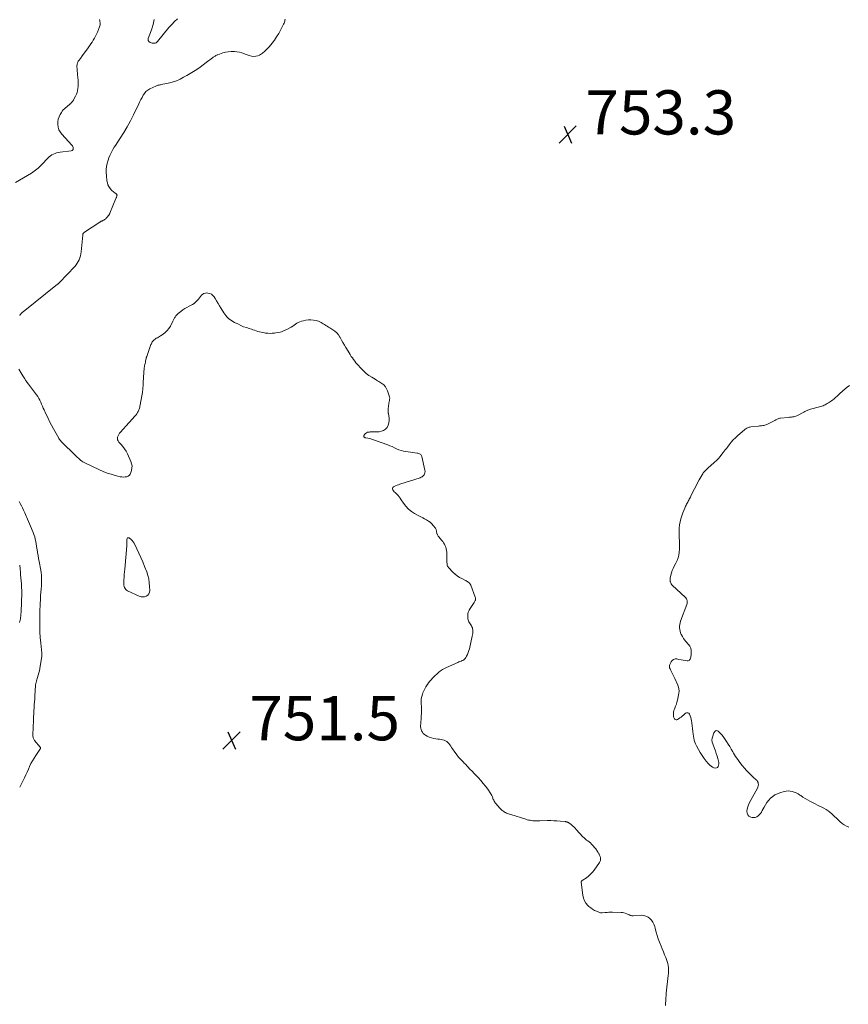
# Model space of a CAD drawing. Units: feet. Extents: x 2010000 to 2015015, y 565000 to 570000.
# Drawn here: x 2011445 to 2011819, y 565320 to 565766 of the extents above; entities that cross this region are included whole.
import ezdxf

# ---------------------------------------------------------------- set-up
doc = ezdxf.new("R2010")
doc.units = ezdxf.units.FT
doc.header["$LTSCALE"] = 100
doc.header["$MEASUREMENT"] = 0
doc.layers.add('CONTOUR INTERMEDIATE', color=40, linetype='Continuous', lineweight=15)
doc.layers.add('SPOT ELEVATION', color=7, linetype='Continuous', lineweight=15)
doc.styles.add('slant', font='romans.shx', dxfattribs={"oblique": 14.999978})

# ---------------------------------------------------------------- blocks, each defined once
blk = doc.blocks.new('SPOT')
at = {"layer": 'SPOT ELEVATION', "lineweight": 25}
for p, q in [((-3.95, -3.95), (3.86, 3.85)), ((-1.67, 3.81), (1.74, -3.97))]:
    blk.add_line(p, q, dxfattribs=at)

msp = doc.modelspace()

# ---------------------------------------------------------------- linework, layer by layer
at = {"layer": 'CONTOUR INTERMEDIATE', "flags": 128}
for points, elevation in [([(2011480.63, 565765.66), (2011480.78, 565765.19), (2011480.89, 565764.72), (2011480.98, 565764.23), (2011481, 565763.74), (2011480.98, 565763.27), (2011480.87, 565762.8), (2011480.72, 565762.34), (2011479.72, 565760.01), (2011479.3, 565759.08), (2011478.85, 565758.16), (2011478.37, 565757.26), (2011477.86, 565756.37), (2011477.33, 565755.49), (2011476.78, 565754.63), (2011476.2, 565753.78), (2011475.62, 565752.94), (2011472.62, 565748.78), (2011472.37, 565748.45), (2011472.12, 565748.11), (2011471.86, 565747.78), (2011471.59, 565747.45), (2011471.34, 565747.12), (2011471.11, 565746.77), (2011470.92, 565746.4), (2011470.76, 565746.02), (2011470.74, 565745.98), (2011470.62, 565745.56), (2011470.53, 565745.14), (2011470.49, 565744.71), (2011470.49, 565744.27), (2011470.54, 565743.3), (2011470.6, 565742.37), (2011470.67, 565741.44), (2011470.75, 565740.52), (2011470.85, 565739.59), (2011471.01, 565738.09), (2011471.07, 565737.19), (2011471.09, 565736.28), (2011471.04, 565735.38), (2011470.94, 565734.49), (2011470.76, 565733.6), (2011470.54, 565732.73), (2011470.23, 565731.89), (2011469.86, 565731.06), (2011469.28, 565729.89), (2011468.92, 565729.26), (2011468.51, 565728.66), (2011468.05, 565728.1), (2011467.54, 565727.58), (2011467.5, 565727.54), (2011466.98, 565727.07), (2011466.44, 565726.61), (2011465.89, 565726.16), (2011465.33, 565725.73), (2011464.79, 565725.28), (2011464.29, 565724.78), (2011463.86, 565724.24), (2011463.47, 565723.66), (2011462.96, 565722.79), (2011462.45, 565721.72), (2011462.06, 565720.61), (2011461.87, 565719.46), (2011461.8, 565718.27), (2011461.81, 565718.19), (2011461.98, 565716.98), (2011462.31, 565715.85), (2011462.87, 565714.81), (2011463.59, 565713.83), (2011468.15, 565708.92), (2011468.42, 565708.56), (2011468.62, 565708.18), (2011468.74, 565707.76), (2011468.8, 565707.31), (2011468.71, 565706.93), (2011468.54, 565706.62), (2011468.26, 565706.41), (2011467.89, 565706.27), (2011462.86, 565705.63), (2011462.08, 565705.5), (2011461.32, 565705.32), (2011460.57, 565705.07), (2011459.84, 565704.78), (2011459.14, 565704.41), (2011458.48, 565703.99), (2011457.87, 565703.5), (2011457.29, 565702.97), (2011454.57, 565700.11), (2011454.04, 565699.56), (2011453.5, 565699.02), (2011452.94, 565698.5), (2011452.38, 565697.98), (2011451.79, 565697.49), (2011451.19, 565697.02), (2011450.56, 565696.6), (2011449.91, 565696.19), (2011442.73, 565692.03)], 752), ([(2011444.59, 565631.76), (2011444.74, 565632.01), (2011444.9, 565632.26), (2011445.07, 565632.49), (2011445.26, 565632.71), (2011445.47, 565632.92), (2011445.68, 565633.12), (2011445.89, 565633.32), (2011446.12, 565633.51), (2011461.74, 565645.96), (2011461.85, 565646.05), (2011461.96, 565646.14), (2011462.07, 565646.23), (2011462.18, 565646.32), (2011462.28, 565646.41), (2011462.39, 565646.5), (2011462.49, 565646.6), (2011462.59, 565646.7), (2011469.5, 565654.02), (2011470.09, 565654.72), (2011470.62, 565655.45), (2011471.07, 565656.23), (2011471.47, 565657.05), (2011471.79, 565657.91), (2011472.05, 565658.78), (2011472.23, 565659.67), (2011472.36, 565660.58), (2011473.08, 565668.13), (2011473.11, 565668.34), (2011473.16, 565668.54), (2011473.23, 565668.74), (2011473.32, 565668.93), (2011473.43, 565669.1), (2011473.56, 565669.27), (2011473.7, 565669.41), (2011473.87, 565669.53), (2011480.77, 565674), (2011480.95, 565674.11), (2011481.13, 565674.21), (2011481.32, 565674.31), (2011481.51, 565674.4), (2011481.7, 565674.49), (2011481.89, 565674.58), (2011482.08, 565674.67), (2011482.27, 565674.77), (2011482.64, 565674.97), (2011483, 565675.19), (2011483.33, 565675.43), (2011483.63, 565675.71), (2011483.92, 565676.02), (2011484.99, 565677.34), (2011485.05, 565677.42), (2011485.11, 565677.51), (2011485.17, 565677.6), (2011485.22, 565677.69), (2011485.26, 565677.79), (2011485.31, 565677.89), (2011485.35, 565677.98), (2011485.39, 565678.08), (2011488.09, 565684.68), (2011488.2, 565684.95), (2011488.31, 565685.23), (2011488.41, 565685.5), (2011488.5, 565685.78), (2011488.6, 565686.09), (2011488.62, 565686.21), (2011488.62, 565686.33), (2011488.59, 565686.44), (2011488.53, 565686.54), (2011488.45, 565686.64), (2011488.36, 565686.73), (2011488.26, 565686.82), (2011488.16, 565686.89), (2011487.58, 565687.29), (2011487.2, 565687.57), (2011486.83, 565687.88), (2011486.49, 565688.21), (2011486.16, 565688.56), (2011485.52, 565689.31), (2011484.97, 565690.08), (2011484.53, 565690.9), (2011484.24, 565691.79), (2011484.05, 565692.72), (2011483.79, 565695.1), (2011483.72, 565696.47), (2011483.74, 565697.82), (2011483.91, 565699.17), (2011484.18, 565700.51), (2011484.33, 565701.11), (2011484.63, 565702.13), (2011484.96, 565703.14), (2011485.36, 565704.12), (2011485.79, 565705.09), (2011486.28, 565706.03), (2011486.79, 565706.96), (2011487.33, 565707.87), (2011487.9, 565708.77), (2011490.08, 565712.03), (2011491.7, 565714.58), (2011493.25, 565717.17), (2011494.69, 565719.82), (2011496.06, 565722.51), (2011498.5, 565727.58), (2011498.97, 565728.55), (2011499.45, 565729.51), (2011499.94, 565730.47), (2011500.44, 565731.42), (2011501.02, 565732.29), (2011501.69, 565733.07), (2011502.49, 565733.71), (2011503.39, 565734.26), (2011506.15, 565735.6), (2011506.43, 565735.72), (2011506.72, 565735.83), (2011507.02, 565735.91), (2011507.32, 565735.99), (2011507.63, 565736.05), (2011507.93, 565736.1), (2011508.24, 565736.16), (2011508.55, 565736.22), (2011511.01, 565736.67), (2011512.52, 565737.02), (2011514.01, 565737.44), (2011515.46, 565737.99), (2011516.88, 565738.62), (2011517.18, 565738.77), (2011518.72, 565739.56), (2011520.24, 565740.39), (2011521.74, 565741.26), (2011523.21, 565742.16), (2011523.23, 565742.18), (2011524.69, 565743.13), (2011526.14, 565744.11), (2011527.55, 565745.12), (2011528.95, 565746.17), (2011531.83, 565748.37), (2011532.1, 565748.58), (2011532.38, 565748.78), (2011532.66, 565748.97), (2011532.94, 565749.16), (2011533.23, 565749.34), (2011533.53, 565749.5), (2011533.83, 565749.64), (2011534.15, 565749.76), (2011536.48, 565750.54), (2011537.71, 565750.88), (2011538.95, 565751.13), (2011540.21, 565751.24), (2011541.49, 565751.25), (2011541.68, 565751.24), (2011542.86, 565751.12), (2011544.01, 565750.92), (2011545.13, 565750.58), (2011546.23, 565750.16), (2011546.6, 565749.99), (2011547.51, 565749.63), (2011548.44, 565749.34), (2011549.4, 565749.15), (2011550.37, 565749.02), (2011551.33, 565749.06), (2011552.24, 565749.23), (2011553.09, 565749.6), (2011553.9, 565750.1), (2011554.41, 565750.51), (2011555.41, 565751.36), (2011556.37, 565752.25), (2011557.27, 565753.2), (2011558.13, 565754.19), (2011558.72, 565754.91), (2011559.79, 565756.33), (2011560.81, 565757.78), (2011561.73, 565759.3), (2011562.58, 565760.86), (2011563.96, 565763.56), (2011564.16, 565764), (2011564.33, 565764.45), (2011564.46, 565764.91), (2011564.57, 565765.37), (2011564.66, 565765.85)], 752), ([(2011516.02, 565765.92), (2011514.62, 565764.77), (2011513.33, 565763.49), (2011512.12, 565762.14), (2011506.87, 565755.71), (2011506.81, 565755.63), (2011506.75, 565755.56), (2011506.69, 565755.48), (2011506.62, 565755.4), (2011506.56, 565755.33), (2011506.49, 565755.27), (2011506.4, 565755.22), (2011506.31, 565755.19), (2011505.84, 565755.05), (2011505.51, 565754.98), (2011505.18, 565754.95), (2011504.85, 565754.98), (2011504.51, 565755.04), (2011503.67, 565755.28), (2011503.41, 565755.39), (2011503.17, 565755.54), (2011502.97, 565755.74), (2011502.8, 565755.97), (2011502.7, 565756.24), (2011502.64, 565756.51), (2011502.66, 565756.78), (2011502.72, 565757.06), (2011504.24, 565761.08), (2011504.92, 565763.39), (2011505.37, 565765.72)], 752), ([(2011736.62, 565319.71), (2011736.7, 565320.77), (2011736.76, 565321.83), (2011736.8, 565322.63), (2011736.84, 565323.29), (2011736.89, 565323.95), (2011736.95, 565324.6), (2011737.01, 565325.26), (2011737.88, 565333.25), (2011737.96, 565334.17), (2011738, 565335.1), (2011737.99, 565336.03), (2011737.94, 565336.95), (2011737.83, 565337.87), (2011737.66, 565338.78), (2011737.41, 565339.66), (2011737.1, 565340.53), (2011736.74, 565341.4), (2011736.21, 565342.7), (2011735.69, 565344), (2011735.17, 565345.3), (2011734.65, 565346.61), (2011733.96, 565348.38), (2011733.4, 565349.88), (2011732.89, 565351.4), (2011732.43, 565352.94), (2011732.01, 565354.49), (2011731.78, 565355.46), (2011731.42, 565356.49), (2011730.96, 565357.45), (2011730.34, 565358.31), (2011729.61, 565359.11), (2011728.74, 565359.73), (2011727.82, 565360.19), (2011726.81, 565360.42), (2011725.75, 565360.5), (2011722, 565360.31), (2011721.71, 565360.32), (2011721.42, 565360.34), (2011721.14, 565360.4), (2011720.86, 565360.48), (2011720.59, 565360.58), (2011720.32, 565360.68), (2011720.04, 565360.79), (2011719.77, 565360.9), (2011719.09, 565361.19), (2011718.47, 565361.41), (2011717.84, 565361.59), (2011717.19, 565361.7), (2011716.54, 565361.75), (2011712.69, 565361.89), (2011711.87, 565361.89), (2011711.05, 565361.88), (2011710.24, 565361.82), (2011709.42, 565361.74), (2011708, 565361.56), (2011707.9, 565361.55), (2011707.8, 565361.55), (2011707.7, 565361.55), (2011707.6, 565361.56), (2011707.5, 565361.57), (2011707.4, 565361.6), (2011707.3, 565361.62), (2011707.21, 565361.66), (2011705.47, 565362.33), (2011704.53, 565362.75), (2011703.65, 565363.25), (2011702.82, 565363.84), (2011702.04, 565364.5), (2011701.55, 565364.97), (2011700.69, 565365.98), (2011699.99, 565367.08), (2011699.54, 565368.29), (2011699.24, 565369.59), (2011698.57, 565375.54), (2011698.56, 565375.63), (2011698.57, 565375.73), (2011698.6, 565375.82), (2011698.64, 565375.91), (2011698.7, 565375.99), (2011698.76, 565376.06), (2011698.83, 565376.13), (2011698.91, 565376.19), (2011700.85, 565377.5), (2011701.86, 565378.26), (2011702.8, 565379.08), (2011703.64, 565380), (2011704.42, 565380.99), (2011706.85, 565384.44), (2011707.11, 565384.93), (2011707.27, 565385.44), (2011707.29, 565385.98), (2011707.22, 565386.53), (2011707.06, 565387.12), (2011706.97, 565387.38), (2011706.87, 565387.64), (2011706.75, 565387.89), (2011706.61, 565388.14), (2011706.47, 565388.38), (2011706.33, 565388.62), (2011706.19, 565388.86), (2011706.05, 565389.1), (2011705.88, 565389.4), (2011705.66, 565389.78), (2011705.41, 565390.15), (2011705.14, 565390.51), (2011704.86, 565390.86), (2011703.7, 565392.2), (2011703.2, 565392.73), (2011702.68, 565393.24), (2011702.11, 565393.7), (2011701.52, 565394.13), (2011700.92, 565394.56), (2011700.35, 565395.02), (2011699.82, 565395.52), (2011699.3, 565396.04), (2011696.31, 565399.35), (2011695.75, 565399.94), (2011695.17, 565400.51), (2011694.56, 565401.04), (2011693.94, 565401.56), (2011693, 565402.29), (2011692.82, 565402.41), (2011692.64, 565402.52), (2011692.44, 565402.62), (2011692.24, 565402.7), (2011692.04, 565402.76), (2011691.83, 565402.82), (2011691.61, 565402.85), (2011691.4, 565402.88), (2011689, 565403.1), (2011687.58, 565403.21), (2011686.16, 565403.29), (2011684.74, 565403.32), (2011683.32, 565403.33), (2011679.82, 565403.28), (2011679.42, 565403.27), (2011679.02, 565403.26), (2011678.62, 565403.24), (2011678.22, 565403.23), (2011677.82, 565403.22), (2011677.42, 565403.22), (2011677.03, 565403.25), (2011676.63, 565403.29), (2011676.07, 565403.36), (2011675.4, 565403.47), (2011674.73, 565403.6), (2011674.07, 565403.76), (2011673.42, 565403.95), (2011666.63, 565406.05), (2011666.16, 565406.2), (2011665.69, 565406.37), (2011665.23, 565406.55), (2011664.78, 565406.74), (2011664.72, 565406.77), (2011664.3, 565406.97), (2011663.9, 565407.18), (2011663.51, 565407.43), (2011663.14, 565407.69), (2011662.78, 565407.97), (2011662.43, 565408.27), (2011662.1, 565408.59), (2011661.79, 565408.93), (2011659.94, 565411.01), (2011659.66, 565411.35), (2011659.41, 565411.7), (2011659.19, 565412.08), (2011658.99, 565412.46), (2011658.96, 565412.53), (2011658.79, 565412.9), (2011658.64, 565413.27), (2011658.5, 565413.64), (2011658.37, 565414.02), (2011658.23, 565414.4), (2011658.07, 565414.76), (2011657.87, 565415.11), (2011657.66, 565415.45), (2011656.23, 565417.51), (2011655.26, 565418.85), (2011654.25, 565420.15), (2011653.18, 565421.41), (2011652.07, 565422.64), (2011651.11, 565423.64), (2011650.15, 565424.65), (2011649.19, 565425.66), (2011648.23, 565426.67), (2011647.27, 565427.68), (2011646, 565429.02), (2011645.67, 565429.36), (2011645.35, 565429.7), (2011645.03, 565430.03), (2011644.71, 565430.37), (2011643.93, 565431.17), (2011643.24, 565431.92), (2011642.58, 565432.7), (2011641.95, 565433.5), (2011641.35, 565434.33), (2011640.3, 565435.87), (2011639.9, 565436.45), (2011639.51, 565437.03), (2011639.11, 565437.61), (2011638.72, 565438.19), (2011638.28, 565438.7), (2011637.78, 565439.13), (2011637.21, 565439.45), (2011636.57, 565439.68), (2011636.54, 565439.69), (2011635.84, 565439.85), (2011635.14, 565439.99), (2011634.43, 565440.11), (2011633.72, 565440.21), (2011632.86, 565440.32), (2011631.81, 565440.51), (2011630.79, 565440.78), (2011629.8, 565441.15), (2011628.83, 565441.6), (2011628.16, 565441.96), (2011627.59, 565442.34), (2011627.1, 565442.78), (2011626.7, 565443.31), (2011626.36, 565443.89), (2011626.12, 565444.53), (2011625.96, 565445.19), (2011625.89, 565445.86), (2011625.89, 565446.55), (2011625.94, 565447.13), (2011626.02, 565448.11), (2011626.09, 565449.09), (2011626.15, 565450.08), (2011626.22, 565451.06), (2011626.25, 565451.55), (2011626.29, 565452.7), (2011626.3, 565453.84), (2011626.25, 565454.98), (2011626.16, 565456.13), (2011626.13, 565457.26), (2011626.2, 565458.38), (2011626.41, 565459.48), (2011626.72, 565460.56), (2011626.91, 565461.09), (2011627.3, 565462.04), (2011627.75, 565462.96), (2011628.27, 565463.85), (2011628.84, 565464.71), (2011628.99, 565464.92), (2011629.54, 565465.64), (2011630.1, 565466.35), (2011630.69, 565467.03), (2011631.29, 565467.7), (2011631.92, 565468.35), (2011632.56, 565468.99), (2011633.22, 565469.61), (2011633.9, 565470.21), (2011634.13, 565470.41), (2011634.96, 565471.06), (2011635.81, 565471.66), (2011636.72, 565472.18), (2011637.67, 565472.65), (2011642.69, 565474.87), (2011643.2, 565475.09), (2011643.71, 565475.3), (2011644.23, 565475.5), (2011644.75, 565475.69), (2011645.23, 565475.93), (2011645.66, 565476.22), (2011646.02, 565476.6), (2011646.33, 565477.04), (2011646.67, 565477.68), (2011647.08, 565478.51), (2011647.43, 565479.35), (2011647.72, 565480.22), (2011647.96, 565481.1), (2011649.25, 565486.75), (2011649.37, 565487.38), (2011649.45, 565488.01), (2011649.49, 565488.65), (2011649.49, 565489.3), (2011649.49, 565489.56), (2011649.43, 565490.06), (2011649.32, 565490.55), (2011649.13, 565491.01), (2011648.89, 565491.46), (2011648.61, 565491.89), (2011648.33, 565492.32), (2011648.05, 565492.75), (2011647.77, 565493.19), (2011647.53, 565493.63), (2011647.35, 565494.09), (2011647.25, 565494.58), (2011647.2, 565495.08), (2011647.19, 565495.91), (2011647.27, 565496.81), (2011647.46, 565497.68), (2011647.8, 565498.5), (2011648.25, 565499.29), (2011650.16, 565501.99), (2011650.33, 565502.25), (2011650.48, 565502.53), (2011650.6, 565502.82), (2011650.7, 565503.12), (2011650.76, 565503.43), (2011650.77, 565503.73), (2011650.73, 565504.03), (2011650.65, 565504.33), (2011648.56, 565509.82), (2011648.36, 565510.22), (2011648.12, 565510.59), (2011647.82, 565510.91), (2011647.47, 565511.2), (2011647.09, 565511.45), (2011646.69, 565511.69), (2011646.29, 565511.91), (2011645.88, 565512.12), (2011644.5, 565512.78), (2011643.44, 565513.37), (2011642.43, 565514.02), (2011641.49, 565514.79), (2011640.61, 565515.62), (2011638.57, 565517.75), (2011638.31, 565518.09), (2011638.1, 565518.45), (2011637.97, 565518.84), (2011637.89, 565519.26), (2011637.85, 565519.7), (2011637.82, 565520.14), (2011637.8, 565520.58), (2011637.79, 565521.01), (2011637.71, 565524.7), (2011637.65, 565525.47), (2011637.53, 565526.22), (2011637.32, 565526.95), (2011637.05, 565527.67), (2011636.71, 565528.36), (2011636.32, 565529.03), (2011635.88, 565529.65), (2011635.39, 565530.25), (2011634.17, 565531.62), (2011633.91, 565531.93), (2011633.69, 565532.26), (2011633.5, 565532.61), (2011633.34, 565532.98), (2011633.29, 565533.12), (2011633.19, 565533.43), (2011633.11, 565533.75), (2011633.06, 565534.08), (2011633.03, 565534.41), (2011632.99, 565534.73), (2011632.92, 565535.04), (2011632.78, 565535.33), (2011632.61, 565535.61), (2011631.64, 565536.87), (2011630.98, 565537.6), (2011630.27, 565538.27), (2011629.48, 565538.83), (2011628.62, 565539.33), (2011627.73, 565539.77), (2011626.84, 565540.23), (2011625.96, 565540.69), (2011625.08, 565541.17), (2011623.16, 565542.21), (2011621.71, 565543.16), (2011620.38, 565544.23), (2011619.23, 565545.5), (2011618.19, 565546.88), (2011617.17, 565548.5), (2011616.71, 565549.16), (2011616.23, 565549.8), (2011615.7, 565550.4), (2011615.14, 565550.98), (2011614.73, 565551.38), (2011614.36, 565551.74), (2011614.02, 565552.12), (2011613.69, 565552.52), (2011613.37, 565552.93), (2011613.24, 565553.31), (2011613.23, 565553.66), (2011613.39, 565553.97), (2011613.68, 565554.25), (2011613.99, 565554.41), (2011614.61, 565554.72), (2011615.24, 565555), (2011615.88, 565555.25), (2011616.53, 565555.48), (2011625.63, 565558.39), (2011626.16, 565558.62), (2011626.64, 565558.9), (2011627.06, 565559.27), (2011627.44, 565559.69), (2011627.71, 565560.18), (2011627.88, 565560.69), (2011627.93, 565561.22), (2011627.88, 565561.78), (2011626.49, 565568.03), (2011626.38, 565568.35), (2011626.21, 565568.64), (2011625.98, 565568.88), (2011625.7, 565569.09), (2011625.37, 565569.24), (2011625.04, 565569.37), (2011624.69, 565569.47), (2011624.34, 565569.54), (2011619.22, 565570.25), (2011618.14, 565570.45), (2011617.09, 565570.72), (2011616.07, 565571.1), (2011615.07, 565571.54), (2011614.08, 565572.02), (2011613.08, 565572.48), (2011612.06, 565572.89), (2011611.03, 565573.28), (2011604.66, 565575.54), (2011604.01, 565575.76), (2011603.35, 565575.95), (2011602.69, 565576.13), (2011602.02, 565576.28), (2011601.09, 565576.47), (2011600.89, 565576.53), (2011600.7, 565576.61), (2011600.52, 565576.71), (2011600.35, 565576.84), (2011600.25, 565576.99), (2011600.19, 565577.14), (2011600.21, 565577.3), (2011600.28, 565577.47), (2011600.69, 565578.07), (2011601.05, 565578.46), (2011601.46, 565578.77), (2011601.93, 565578.96), (2011602.45, 565579.07), (2011602.72, 565579.09), (2011603.15, 565579.12), (2011603.58, 565579.14), (2011604.01, 565579.16), (2011604.44, 565579.18), (2011607.11, 565579.25), (2011608.17, 565579.44), (2011609.14, 565579.8), (2011609.97, 565580.41), (2011610.71, 565581.2), (2011611.23, 565582.18), (2011611.59, 565583.19), (2011611.7, 565584.26), (2011611.66, 565585.36), (2011611.33, 565587.44), (2011611.3, 565587.68), (2011611.26, 565587.92), (2011611.23, 565588.16), (2011611.2, 565588.4), (2011611.18, 565588.64), (2011611.17, 565588.88), (2011611.17, 565589.12), (2011611.19, 565589.36), (2011611.4, 565591.09), (2011611.48, 565591.65), (2011611.57, 565592.21), (2011611.68, 565592.77), (2011611.81, 565593.33), (2011611.9, 565593.88), (2011611.92, 565594.42), (2011611.85, 565594.97), (2011611.72, 565595.51), (2011610.98, 565597.7), (2011610.53, 565598.7), (2011609.96, 565599.61), (2011609.21, 565600.38), (2011608.36, 565601.07), (2011607.52, 565601.61), (2011606.98, 565601.95), (2011606.45, 565602.29), (2011605.91, 565602.62), (2011605.36, 565602.94), (2011603.81, 565603.86), (2011602.54, 565604.69), (2011601.32, 565605.59), (2011600.19, 565606.61), (2011599.12, 565607.69), (2011597.28, 565609.73), (2011596.68, 565610.41), (2011596.11, 565611.11), (2011595.56, 565611.84), (2011595.03, 565612.58), (2011594.53, 565613.33), (2011594.03, 565614.09), (2011593.55, 565614.87), (2011593.08, 565615.64), (2011592.1, 565617.31), (2011591.44, 565618.43), (2011590.79, 565619.56), (2011590.14, 565620.69), (2011589.5, 565621.83), (2011589.38, 565622.04), (2011588.74, 565623.01), (2011588.01, 565623.89), (2011587.16, 565624.66), (2011586.22, 565625.34), (2011585.37, 565625.86), (2011584.79, 565626.22), (2011584.21, 565626.58), (2011583.63, 565626.94), (2011583.05, 565627.31), (2011582.93, 565627.39), (2011582.41, 565627.71), (2011581.89, 565628.04), (2011581.38, 565628.36), (2011580.86, 565628.68), (2011580.33, 565628.97), (2011579.78, 565629.21), (2011579.2, 565629.39), (2011578.61, 565629.52), (2011577.49, 565629.71), (2011576.33, 565629.82), (2011575.17, 565629.83), (2011574.02, 565629.69), (2011572.88, 565629.44), (2011571.99, 565629.19), (2011571.27, 565628.94), (2011570.58, 565628.64), (2011569.93, 565628.26), (2011569.3, 565627.83), (2011568.68, 565627.38), (2011568.05, 565626.95), (2011567.39, 565626.56), (2011566.73, 565626.18), (2011565.42, 565625.5), (2011564.22, 565624.95), (2011563, 565624.49), (2011561.73, 565624.16), (2011560.44, 565623.93), (2011559.82, 565623.85), (2011558.81, 565623.76), (2011557.81, 565623.73), (2011556.8, 565623.78), (2011555.8, 565623.88), (2011555.33, 565623.95), (2011554.57, 565624.08), (2011553.81, 565624.23), (2011553.06, 565624.42), (2011552.32, 565624.63), (2011551.58, 565624.87), (2011550.84, 565625.1), (2011550.1, 565625.33), (2011549.36, 565625.56), (2011548.34, 565625.88), (2011547.1, 565626.3), (2011545.88, 565626.75), (2011544.68, 565627.26), (2011543.49, 565627.81), (2011541.75, 565628.66), (2011541.02, 565629.06), (2011540.31, 565629.49), (2011539.64, 565629.99), (2011539, 565630.52), (2011538.41, 565631.11), (2011537.85, 565631.73), (2011537.35, 565632.39), (2011536.88, 565633.08), (2011535.73, 565634.95), (2011535.03, 565636.1), (2011534.33, 565637.25), (2011533.64, 565638.4), (2011532.95, 565639.55), (2011532.54, 565640.23), (2011531.97, 565640.91), (2011531.32, 565641.46), (2011530.54, 565641.78), (2011529.68, 565641.97), (2011529.25, 565642), (2011528.57, 565641.94), (2011527.94, 565641.76), (2011527.39, 565641.41), (2011526.89, 565640.94), (2011526.43, 565640.36), (2011525.97, 565639.8), (2011525.5, 565639.24), (2011525.01, 565638.69), (2011524.77, 565638.42), (2011524.13, 565637.79), (2011523.45, 565637.21), (2011522.7, 565636.72), (2011521.9, 565636.29), (2011521.2, 565635.96), (2011520.22, 565635.46), (2011519.27, 565634.91), (2011518.35, 565634.3), (2011517.47, 565633.64), (2011516.33, 565632.72), (2011516.04, 565632.48), (2011515.77, 565632.23), (2011515.52, 565631.96), (2011515.27, 565631.68), (2011515.24, 565631.64), (2011515.03, 565631.37), (2011514.84, 565631.08), (2011514.66, 565630.78), (2011514.5, 565630.47), (2011514.35, 565630.15), (2011514.2, 565629.84), (2011514.04, 565629.52), (2011513.88, 565629.21), (2011512.75, 565627.03), (2011512.09, 565625.98), (2011511.34, 565625.01), (2011510.44, 565624.16), (2011509.46, 565623.41), (2011508.25, 565622.63), (2011507.79, 565622.33), (2011507.32, 565622.04), (2011506.85, 565621.76), (2011506.38, 565621.48), (2011506.23, 565621.4), (2011505.85, 565621.14), (2011505.48, 565620.87), (2011505.16, 565620.55), (2011504.85, 565620.21), (2011504.58, 565619.84), (2011504.34, 565619.45), (2011504.14, 565619.04), (2011503.96, 565618.62), (2011502.04, 565613.28), (2011501.99, 565613.14), (2011501.95, 565613), (2011501.9, 565612.86), (2011501.86, 565612.72), (2011501.83, 565612.58), (2011501.79, 565612.44), (2011501.76, 565612.29), (2011501.73, 565612.15), (2011501.55, 565611.3), (2011501.43, 565610.73), (2011501.32, 565610.16), (2011501.21, 565609.58), (2011501.11, 565609.01), (2011501.07, 565608.76), (2011500.96, 565608.07), (2011500.87, 565607.36), (2011500.8, 565606.66), (2011500.75, 565605.96), (2011500.51, 565601.56), (2011500.48, 565600.99), (2011500.44, 565600.42), (2011500.41, 565599.84), (2011500.36, 565599.27), (2011500.31, 565598.7), (2011500.25, 565598.13), (2011500.17, 565597.56), (2011500.08, 565596.99), (2011499.24, 565592.27), (2011499.16, 565591.8), (2011499.07, 565591.34), (2011498.98, 565590.87), (2011498.89, 565590.41), (2011498.78, 565589.95), (2011498.65, 565589.5), (2011498.48, 565589.06), (2011498.28, 565588.63), (2011498.17, 565588.41), (2011497.88, 565587.89), (2011497.56, 565587.39), (2011497.21, 565586.91), (2011496.83, 565586.45), (2011496.38, 565585.95), (2011495.76, 565585.26), (2011495.14, 565584.56), (2011494.51, 565583.87), (2011493.89, 565583.18), (2011490.18, 565579.08), (2011489.77, 565578.56), (2011489.41, 565578.02), (2011489.12, 565577.43), (2011488.88, 565576.82), (2011488.8, 565576.21), (2011488.83, 565575.63), (2011489.06, 565575.09), (2011489.4, 565574.58), (2011490.33, 565573.61), (2011491.2, 565572.6), (2011492, 565571.55), (2011492.68, 565570.42), (2011493.3, 565569.24), (2011494.88, 565565.77), (2011495.21, 565564.77), (2011495.39, 565563.76), (2011495.36, 565562.74), (2011495.18, 565561.7), (2011494.9, 565560.72), (2011494.6, 565560.08), (2011494.19, 565559.54), (2011493.64, 565559.16), (2011492.99, 565558.88), (2011492.25, 565558.76), (2011491.51, 565558.71), (2011490.76, 565558.77), (2011490.02, 565558.9), (2011487.81, 565559.45), (2011485.98, 565559.97), (2011484.18, 565560.56), (2011482.42, 565561.26), (2011480.68, 565562.03), (2011473.74, 565565.36), (2011473.18, 565565.65), (2011472.64, 565565.98), (2011472.14, 565566.36), (2011471.65, 565566.76), (2011471.18, 565567.2), (2011470.72, 565567.63), (2011470.26, 565568.07), (2011469.81, 565568.51), (2011463.54, 565574.67), (2011463.4, 565574.8), (2011463.27, 565574.94), (2011463.15, 565575.08), (2011463.02, 565575.22), (2011462.98, 565575.27), (2011462.88, 565575.39), (2011462.78, 565575.51), (2011462.69, 565575.63), (2011462.61, 565575.75), (2011462.52, 565575.88), (2011462.44, 565576.01), (2011462.37, 565576.14), (2011462.29, 565576.27), (2011459.93, 565580.55), (2011459.03, 565582.23), (2011458.15, 565583.93), (2011457.29, 565585.64), (2011456.46, 565587.36), (2011455.65, 565589.07), (2011455.25, 565589.95), (2011454.85, 565590.82), (2011454.47, 565591.71), (2011454.1, 565592.6), (2011453.7, 565593.47), (2011453.26, 565594.32), (2011452.76, 565595.13), (2011452.21, 565595.91), (2011448.56, 565600.72), (2011448.44, 565600.87), (2011448.33, 565601.03), (2011448.21, 565601.18), (2011448.1, 565601.33), (2011447.98, 565601.49), (2011447.87, 565601.64), (2011447.77, 565601.8), (2011447.67, 565601.96), (2011447.27, 565602.62), (2011446.97, 565603.11), (2011446.67, 565603.6), (2011446.37, 565604.09), (2011446.07, 565604.58), (2011444.21, 565607.6)], 752), ([(2011819.51, 565400.42), (2011818.44, 565400.8), (2011817.45, 565401.36), (2011816.52, 565402.04), (2011815.65, 565402.83), (2011814.77, 565403.63), (2011813.91, 565404.44), (2011813.05, 565405.25), (2011811.82, 565406.42), (2011811, 565407.14), (2011810.14, 565407.8), (2011809.23, 565408.38), (2011808.27, 565408.92), (2011807.29, 565409.41), (2011806.31, 565409.9), (2011805.33, 565410.39), (2011804.35, 565410.88), (2011801.96, 565412.09), (2011800.89, 565412.66), (2011799.83, 565413.27), (2011798.81, 565413.93), (2011797.81, 565414.62), (2011797.39, 565414.92), (2011796.59, 565415.44), (2011795.75, 565415.9), (2011794.88, 565416.26), (2011793.97, 565416.55), (2011793.04, 565416.72), (2011792.11, 565416.78), (2011791.18, 565416.69), (2011790.25, 565416.5), (2011788.4, 565415.95), (2011787.23, 565415.51), (2011786.13, 565414.96), (2011785.12, 565414.26), (2011784.17, 565413.46), (2011783.32, 565412.54), (2011782.54, 565411.58), (2011781.85, 565410.54), (2011781.22, 565409.45), (2011780.42, 565407.87), (2011780.02, 565407.2), (2011779.58, 565406.56), (2011779.07, 565405.98), (2011778.51, 565405.43), (2011777.89, 565405.03), (2011777.23, 565404.77), (2011776.53, 565404.71), (2011775.79, 565404.79), (2011775.18, 565404.94), (2011774.39, 565405.36), (2011773.81, 565405.91), (2011773.51, 565406.66), (2011773.41, 565407.54), (2011773.59, 565408.56), (2011773.85, 565409.56), (2011774.22, 565410.52), (2011774.66, 565411.46), (2011778.23, 565418.06), (2011778.44, 565418.53), (2011778.58, 565419.02), (2011778.63, 565419.53), (2011778.61, 565420.05), (2011778.5, 565420.55), (2011778.31, 565421.02), (2011778.03, 565421.44), (2011777.69, 565421.82), (2011776.35, 565423), (2011775.3, 565423.97), (2011774.28, 565424.97), (2011773.31, 565426.02), (2011772.37, 565427.09), (2011771.38, 565428.28), (2011770.32, 565429.62), (2011769.3, 565430.99), (2011768.34, 565432.41), (2011767.44, 565433.87), (2011767.06, 565434.51), (2011766.37, 565435.66), (2011765.68, 565436.82), (2011764.98, 565437.97), (2011764.28, 565439.11), (2011763.96, 565439.64), (2011763.38, 565440.5), (2011762.77, 565441.33), (2011762.1, 565442.11), (2011761.4, 565442.87), (2011760.49, 565443.78), (2011760.2, 565443.96), (2011759.91, 565444.04), (2011759.6, 565444), (2011759.29, 565443.87), (2011759, 565443.61), (2011758.75, 565443.33), (2011758.54, 565443.01), (2011758.38, 565442.66), (2011757.98, 565441.6), (2011757.75, 565440.7), (2011757.66, 565439.79), (2011757.76, 565438.89), (2011758, 565438), (2011758.77, 565436), (2011759.2, 565434.85), (2011759.6, 565433.7), (2011759.98, 565432.53), (2011760.33, 565431.36), (2011760.65, 565430.26), (2011760.76, 565429.64), (2011760.78, 565429.03), (2011760.66, 565428.43), (2011760.45, 565427.84), (2011760.1, 565427.43), (2011759.7, 565427.16), (2011759.22, 565427.09), (2011758.69, 565427.17), (2011758.51, 565427.25), (2011757.85, 565427.58), (2011757.23, 565427.96), (2011756.68, 565428.43), (2011756.16, 565428.96), (2011755.08, 565430.23), (2011754.1, 565431.46), (2011753.17, 565432.73), (2011752.33, 565434.07), (2011751.55, 565435.44), (2011750.62, 565437.2), (2011750.24, 565438.03), (2011749.91, 565438.87), (2011749.67, 565439.75), (2011749.48, 565440.64), (2011749.21, 565442.43), (2011749.02, 565443.7), (2011748.85, 565444.98), (2011748.69, 565446.25), (2011748.54, 565447.53), (2011748.43, 565448.52), (2011748.31, 565449.29), (2011748.13, 565450.05), (2011747.87, 565450.78), (2011747.57, 565451.5), (2011747.16, 565451.91), (2011746.72, 565452.14), (2011746.22, 565452.1), (2011745.69, 565451.86), (2011744.74, 565451.01), (2011744.22, 565450.58), (2011743.7, 565450.17), (2011743.15, 565449.79), (2011742.59, 565449.42), (2011742.04, 565449.08), (2011741.75, 565448.97), (2011741.47, 565448.94), (2011741.2, 565449.02), (2011740.93, 565449.17), (2011740.71, 565449.41), (2011740.53, 565449.68), (2011740.41, 565449.98), (2011740.33, 565450.31), (2011740.24, 565451.03), (2011740.21, 565451.72), (2011740.26, 565452.4), (2011740.42, 565453.07), (2011740.65, 565453.72), (2011740.86, 565454.18), (2011741.22, 565455.06), (2011741.55, 565455.96), (2011741.81, 565456.87), (2011742.03, 565457.8), (2011742.68, 565461), (2011742.77, 565461.94), (2011742.75, 565462.87), (2011742.55, 565463.77), (2011742.23, 565464.67), (2011740.83, 565467.61), (2011740.4, 565468.51), (2011739.96, 565469.41), (2011739.52, 565470.3), (2011739.08, 565471.19), (2011738.69, 565471.97), (2011738.52, 565472.47), (2011738.44, 565472.98), (2011738.5, 565473.49), (2011738.64, 565474.01), (2011739.15, 565475.15), (2011739.65, 565475.81), (2011740.23, 565476.28), (2011740.96, 565476.46), (2011741.79, 565476.44), (2011742.72, 565476.22), (2011743.66, 565476.03), (2011744.6, 565475.87), (2011745.55, 565475.73), (2011746.52, 565475.61), (2011746.93, 565475.65), (2011747.29, 565475.77), (2011747.56, 565476.02), (2011747.79, 565476.36), (2011747.94, 565476.8), (2011748.06, 565477.25), (2011748.14, 565477.7), (2011748.2, 565478.16), (2011748.28, 565479.33), (2011748.23, 565480.33), (2011748.03, 565481.29), (2011747.61, 565482.17), (2011747.04, 565483), (2011745.86, 565484.35), (2011745.3, 565485.05), (2011744.77, 565485.77), (2011744.29, 565486.54), (2011743.86, 565487.33), (2011743.74, 565487.56), (2011743.45, 565488.27), (2011743.21, 565488.99), (2011743.07, 565489.74), (2011743, 565490.5), (2011743.02, 565491.27), (2011743.09, 565492.02), (2011743.26, 565492.77), (2011743.48, 565493.5), (2011746.27, 565501.07), (2011746.39, 565501.51), (2011746.46, 565501.95), (2011746.46, 565502.39), (2011746.41, 565502.84), (2011746.28, 565503.27), (2011746.1, 565503.68), (2011745.85, 565504.04), (2011745.55, 565504.37), (2011739.8, 565509.63), (2011739.47, 565509.99), (2011739.19, 565510.38), (2011738.99, 565510.81), (2011738.84, 565511.27), (2011738.8, 565511.43), (2011738.73, 565511.83), (2011738.7, 565512.24), (2011738.72, 565512.64), (2011738.78, 565513.05), (2011739.06, 565514.36), (2011739.34, 565515.4), (2011739.67, 565516.42), (2011740.08, 565517.42), (2011740.55, 565518.39), (2011741.34, 565519.82), (2011741.88, 565520.99), (2011742.33, 565522.18), (2011742.63, 565523.42), (2011742.84, 565524.69), (2011742.93, 565525.98), (2011742.99, 565527.28), (2011742.98, 565528.57), (2011742.92, 565529.86), (2011742.82, 565531.31), (2011742.77, 565532.75), (2011742.77, 565534.19), (2011742.87, 565535.62), (2011743.02, 565537.05), (2011743.28, 565538.46), (2011743.6, 565539.86), (2011744.02, 565541.23), (2011744.51, 565542.58), (2011745.32, 565544.59), (2011745.52, 565545.07), (2011745.74, 565545.55), (2011745.97, 565546.02), (2011746.21, 565546.49), (2011746.22, 565546.51), (2011746.46, 565546.97), (2011746.7, 565547.42), (2011746.94, 565547.87), (2011747.18, 565548.33), (2011747.42, 565548.78), (2011747.66, 565549.24), (2011747.89, 565549.69), (2011748.12, 565550.15), (2011749.04, 565552), (2011749.74, 565553.38), (2011750.46, 565554.76), (2011751.19, 565556.12), (2011751.93, 565557.48), (2011753.21, 565559.75), (2011753.46, 565560.18), (2011753.74, 565560.59), (2011754.04, 565560.98), (2011754.37, 565561.35), (2011754.71, 565561.71), (2011755.06, 565562.07), (2011755.42, 565562.41), (2011755.79, 565562.74), (2011758.73, 565565.3), (2011759.66, 565566.17), (2011760.55, 565567.07), (2011761.39, 565568.02), (2011762.18, 565569.02), (2011762.79, 565569.84), (2011763.24, 565570.45), (2011763.7, 565571.06), (2011764.16, 565571.67), (2011764.62, 565572.28), (2011765.43, 565573.35), (2011766.33, 565574.46), (2011767.28, 565575.53), (2011768.29, 565576.54), (2011769.35, 565577.5), (2011772.43, 565580.13), (2011772.74, 565580.37), (2011773.05, 565580.59), (2011773.38, 565580.79), (2011773.72, 565580.98), (2011774.07, 565581.14), (2011774.44, 565581.26), (2011774.81, 565581.35), (2011775.19, 565581.41), (2011778.65, 565581.78), (2011779.15, 565581.83), (2011779.64, 565581.89), (2011780.13, 565581.94), (2011780.62, 565581.99), (2011781.11, 565582.07), (2011781.58, 565582.19), (2011782.04, 565582.35), (2011782.49, 565582.55), (2011785.74, 565584.19), (2011786.1, 565584.37), (2011786.47, 565584.56), (2011786.83, 565584.74), (2011787.19, 565584.92), (2011787.55, 565585.08), (2011787.93, 565585.21), (2011788.32, 565585.31), (2011788.71, 565585.37), (2011792.18, 565585.74), (2011792.67, 565585.79), (2011793.16, 565585.84), (2011793.64, 565585.89), (2011794.13, 565585.94), (2011794.61, 565586.02), (2011795.08, 565586.13), (2011795.54, 565586.3), (2011795.98, 565586.49), (2011799.23, 565588.14), (2011799.6, 565588.32), (2011799.96, 565588.51), (2011800.32, 565588.69), (2011800.69, 565588.87), (2011801.06, 565589.05), (2011801.43, 565589.2), (2011801.82, 565589.33), (2011802.21, 565589.44), (2011806.32, 565590.48), (2011806.84, 565590.63), (2011807.36, 565590.79), (2011807.88, 565590.98), (2011808.38, 565591.18), (2011808.88, 565591.41), (2011809.36, 565591.66), (2011809.83, 565591.93), (2011810.29, 565592.23), (2011811.79, 565593.27), (2011812.29, 565593.63), (2011812.78, 565594), (2011813.25, 565594.39), (2011813.71, 565594.8), (2011814.16, 565595.21), (2011814.61, 565595.62), (2011815.07, 565596.04), (2011815.52, 565596.45), (2011817.9, 565598.58), (2011818.85, 565599.37), (2011819.84, 565600.11)], 756), ([(2011444.35, 565547.73), (2011444.88, 565546.76), (2011445.39, 565545.78), (2011445.88, 565544.8), (2011446.36, 565543.8), (2011446.67, 565543.16), (2011446.98, 565542.48), (2011447.29, 565541.8), (2011447.59, 565541.11), (2011447.88, 565540.42), (2011448.19, 565539.67), (2011448.63, 565538.61), (2011449.08, 565537.54), (2011449.54, 565536.48), (2011450, 565535.43), (2011450.31, 565534.71), (2011450.71, 565533.72), (2011451.07, 565532.72), (2011451.38, 565531.69), (2011451.65, 565530.66), (2011451.87, 565529.61), (2011452.08, 565528.56), (2011452.26, 565527.51), (2011452.42, 565526.45), (2011452.5, 565525.89), (2011452.7, 565524.55), (2011452.91, 565523.22), (2011453.14, 565521.88), (2011453.38, 565520.55), (2011454.13, 565516.63), (2011454.31, 565515.51), (2011454.44, 565514.38), (2011454.51, 565513.25), (2011454.53, 565512.11), (2011454.53, 565511.27), (2011454.51, 565510.55), (2011454.47, 565509.83), (2011454.41, 565509.11), (2011454.33, 565508.4), (2011454.24, 565507.68), (2011454.17, 565506.96), (2011454.12, 565506.24), (2011454.07, 565505.52), (2011453.97, 565503.4), (2011453.94, 565502.7), (2011453.9, 565502), (2011453.86, 565501.31), (2011453.83, 565500.61), (2011453.79, 565499.91), (2011453.77, 565499.21), (2011453.75, 565498.52), (2011453.74, 565497.82), (2011453.69, 565493.68), (2011453.7, 565491.17), (2011453.77, 565488.67), (2011453.93, 565486.17), (2011454.14, 565483.67), (2011454.62, 565479.02), (2011454.64, 565478.85), (2011454.65, 565478.68), (2011454.66, 565478.51), (2011454.66, 565478.34), (2011454.66, 565478.17), (2011454.65, 565478.01), (2011454.63, 565477.84), (2011454.61, 565477.67), (2011453.71, 565472.2), (2011453.51, 565471.15), (2011453.28, 565470.11), (2011453.01, 565469.08), (2011452.7, 565468.05), (2011452.21, 565466.54), (2011452.13, 565466.28), (2011452.05, 565466.02), (2011451.98, 565465.75), (2011451.92, 565465.49), (2011451.86, 565465.22), (2011451.82, 565464.95), (2011451.79, 565464.68), (2011451.76, 565464.41), (2011451.47, 565459.85), (2011451.39, 565458.47), (2011451.3, 565457.09), (2011451.2, 565455.72), (2011451.11, 565454.34), (2011451.02, 565452.97), (2011450.94, 565451.59), (2011450.87, 565450.21), (2011450.81, 565448.83), (2011450.55, 565442.19), (2011450.56, 565441.84), (2011450.58, 565441.5), (2011450.64, 565441.15), (2011450.72, 565440.81), (2011450.84, 565440.48), (2011450.99, 565440.17), (2011451.17, 565439.87), (2011451.37, 565439.59), (2011453.83, 565436.62), (2011453.92, 565436.49), (2011453.98, 565436.35), (2011454, 565436.2), (2011454, 565436.04), (2011453.97, 565435.88), (2011453.92, 565435.73), (2011453.85, 565435.58), (2011453.77, 565435.44), (2011451.86, 565432.72), (2011451.08, 565431.55), (2011450.36, 565430.35), (2011449.7, 565429.1), (2011449.1, 565427.83), (2011448.52, 565426.55), (2011447.93, 565425.27), (2011447.32, 565424), (2011446.7, 565422.73), (2011444.59, 565418.51)], 752), ([(2011444.6, 565518.86), (2011444.76, 565517.29), (2011444.92, 565515.72), (2011445.04, 565514.46), (2011445.17, 565513.14), (2011445.28, 565511.82), (2011445.38, 565510.49), (2011445.47, 565509.17), (2011445.6, 565507.04), (2011445.61, 565506.78), (2011445.62, 565506.52), (2011445.61, 565506.26), (2011445.6, 565506), (2011445.59, 565505.74), (2011445.58, 565505.47), (2011445.56, 565505.21), (2011445.54, 565504.95), (2011445.5, 565504.47), (2011445.47, 565503.97), (2011445.43, 565503.46), (2011445.41, 565502.96), (2011445.39, 565502.46), (2011445.21, 565497.49), (2011445.18, 565496.92), (2011445.14, 565496.34), (2011445.08, 565495.77), (2011445.01, 565495.2), (2011444.92, 565494.63), (2011444.82, 565494.07), (2011444.69, 565493.51), (2011444.55, 565492.95)], 756)]:
    msp.add_lwpolyline(points, dxfattribs=dict(at, elevation=elevation))
at = {"layer": 'CONTOUR INTERMEDIATE', "elevation": 752, "flags": 128}
msp.add_lwpolyline([(2011503, 565505.95), (2011502.5, 565505.37), (2011501.87, 565504.88), (2011501.08, 565504.61), (2011500.29, 565504.48), (2011499.49, 565504.58), (2011498.69, 565504.82), (2011493.34, 565507.32), (2011492.9, 565507.59), (2011492.53, 565507.91), (2011492.24, 565508.31), (2011492, 565508.77), (2011491.85, 565509.27), (2011491.74, 565509.78), (2011491.69, 565510.3), (2011491.69, 565510.83), (2011491.76, 565512.2), (2011491.82, 565513.42), (2011491.9, 565514.64), (2011492, 565515.86), (2011492.1, 565517.08), (2011493.09, 565527.65), (2011493.11, 565527.89), (2011493.12, 565528.14), (2011493.12, 565528.39), (2011493.12, 565528.64), (2011493.11, 565528.88), (2011493.1, 565529.13), (2011493.09, 565529.38), (2011493.08, 565529.63), (2011493.04, 565530.55), (2011493.18, 565530.94), (2011493.4, 565531.2), (2011493.74, 565531.26), (2011494.15, 565531.18), (2011494.29, 565531.09), (2011494.9, 565530.61), (2011495.45, 565530.08), (2011495.91, 565529.47), (2011496.31, 565528.81), (2011497.57, 565526.31), (2011498.52, 565524.34), (2011499.43, 565522.35), (2011500.28, 565520.34), (2011501.09, 565518.31), (2011502.03, 565515.86), (2011502.55, 565514.25), (2011502.96, 565512.62), (2011503.2, 565510.96), (2011503.33, 565509.28), (2011503.39, 565507.46), (2011503.26, 565506.66)], close=True, dxfattribs=at)

# ---------------------------------------------------------------- block references
at = {"layer": 'SPOT ELEVATION'}
for p in [(2011692.44, 565713.68, 753.25), (2011540.43, 565439.67, 751.49)]:
    msp.add_blockref('SPOT', p, dxfattribs=at)

# ---------------------------------------------------------------- texts
at = {"layer": 'SPOT ELEVATION', "style": 'slant', "oblique": 15}
for s, p in [('753.3', (2011700.44, 565713.68, 753.25)), ('751.5', (2011548.43, 565439.67, 751.49))]:
    msp.add_text(s, height=20, dxfattribs=at).set_placement(p)

doc.saveas('drawing.dxf')
